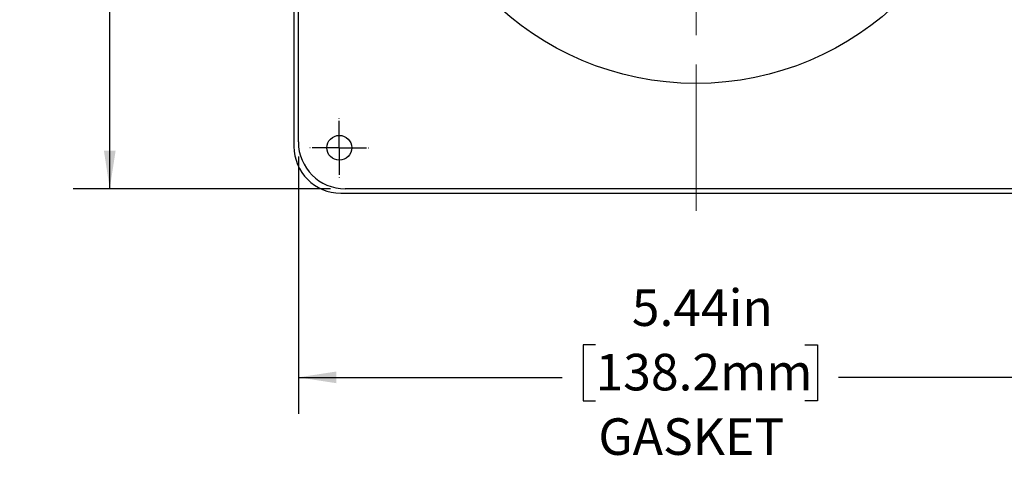
# Model space of a CAD drawing. Units: inches. Extents: x 0 to 17, y 0 to 11.
# Drawn here: x 11.6 to 14.9, y 4.7 to 6.2 of the extents above; entities that cross this region are included whole.
import ezdxf

# ---------------------------------------------------------------- set-up
doc = ezdxf.new("R2010")
doc.units = ezdxf.units.IN
doc.header["$MEASUREMENT"] = 0
doc.linetypes.add('CENTERX2', pattern=[0.8, 0.5, -0.1, 0.1, -0.1])
doc.layers.add('FORMAT', color=7, linetype='Continuous')
doc.styles.add('SLDTEXTSTYLE0', font='TXT', dxfattribs={"width": 0.605})
doc.dimstyles.new('SLDDIMSTYLE1', dxfattribs={"dimtxt": 0.125, "dimasz": 0.13, "dimexe": 0, "dimexo": 0.0625, "dimgap": 0.03125, "dimtad": 0, "dimlfac": 2, "dimrnd": 1e-09, "dimzin": 12, "dimdsep": 46, "dimtxsty": 'SLDTEXTSTYLE0', "dimsah": 1, "dimcen": 0.09, "dimadec": 0, "dimazin": 3, "dimtfac": 1, "dimtofl": 0, "dimtmove": 0, "dimatfit": 3, "dimfxl": 0, "dimfrac": 2, "dimtolj": 1, "dimtzin": 12, "dimarcsym": 0})

# ---------------------------------------------------------------- blocks, each defined once
blk = doc.blocks.new('_D_10')
at = {"layer": 'FORMAT', "color": 7}
for p, q in [((12.5297, 5.7722), (12.5297, 4.8923)), ((15.2497, 5.7722), (15.2497, 4.8923)), ((13.5461, 5.1284), (13.5032, 5.1284)), ((13.5032, 5.1284), (13.5032, 4.9365)), ((14.2619, 5.1284), (14.3049, 5.1284)), ((14.3049, 5.1284), (14.3049, 4.9365)), ((12.5297, 5.0173), (13.4316, 5.0173)), ((15.2497, 5.0173), (14.3765, 5.0173)), ((13.5032, 4.9365), (13.5461, 4.9365)), ((14.3049, 4.9365), (14.2619, 4.9365))]:
    blk.add_line(p, q, dxfattribs=at)
for points in [[(12.5297, 5.0173), (12.6597, 4.9973), (12.6597, 5.0373)], [(15.2497, 5.0173), (15.1197, 5.0373), (15.1197, 4.9973)]]:
    blk.add_solid(points, dxfattribs=at)
at = {"layer": 'FORMAT', "color": 7, "char_height": 0.125, "attachment_point": 1, "style": 'SLDTEXTSTYLE0'}
for s, insert in [('5.44in', (13.6701, 5.3181)), ('138.2mm', (13.5461, 5.0977)), ('GASKET', (13.5557, 4.8772))]:
    blk.add_mtext(s, dxfattribs=dict(at, insert=insert))
blk = doc.blocks.new('_D_11')
at = {"layer": 'FORMAT', "color": 7}
for p, q in [((12.6397, 8.3822), (11.7598, 8.3822)), ((11.8848, 8.3822), (11.8848, 7.4022)), ((11.7737, 7.2876), (11.7737, 7.3306)), ((11.7737, 7.3306), (11.9656, 7.3306)), ((11.9656, 7.3306), (11.9656, 7.2876)), ((11.7737, 6.5718), (11.7737, 6.5288)), ((11.9656, 6.5288), (11.9656, 6.5718)), ((11.7737, 6.5288), (11.9656, 6.5288)), ((11.8848, 5.6622), (11.8848, 6.4573)), ((12.6397, 5.6622), (11.7598, 5.6622))]:
    blk.add_line(p, q, dxfattribs=at)
for points in [[(11.8848, 8.3822), (11.8648, 8.2522), (11.9048, 8.2522)], [(11.8848, 5.6622), (11.9048, 5.7922), (11.8648, 5.7922)]]:
    blk.add_solid(points, dxfattribs=at)
at = {"layer": 'FORMAT', "color": 7, "char_height": 0.125, "attachment_point": 1, "rotation": 90, "style": 'SLDTEXTSTYLE0'}
for s, insert in [('138.2mm', (11.8044, 6.5718)), ('GASKET', (12.0249, 6.5814)), ('5.44in', (11.5839, 6.6958))]:
    blk.add_mtext(s, dxfattribs=dict(at, insert=insert))
blk = doc.blocks.new('SW_CENTERMARKSYMBOL_26')
at = {"layer": 'FORMAT', "color": 0}
for p, q in [((0, 0.1), (0, 0.1012)), ((0, 0), (0, 0.05)), ((-0.1, 0), (-0.1012, 0)), ((0, 0), (-0.05, 0)), ((0, 0), (0, -0.05)), ((0, 0), (0.05, 0)), ((0.1, 0), (0.1012, 0)), ((0, -0.1), (0, -0.1012))]:
    blk.add_line(p, q, dxfattribs=at)
blk = doc.blocks.new('SW_CENTERMARKSYMBOL_32')
at = {"layer": 'FORMAT', "color": 0}
for p, q in [((0, 0.05), (0, 0.0925)), ((0, 0), (0, 0.05)), ((-0.05, 0), (-0.0925, 0)), ((0, 0), (-0.05, 0)), ((0, 0), (0, -0.05)), ((0, 0), (0.05, 0)), ((0.05, 0), (0.0925, 0)), ((0, -0.05), (0, -0.0925))]:
    blk.add_line(p, q, dxfattribs=at)

msp = doc.modelspace()

# ---------------------------------------------------------------- linework, layer by layer
at = {"color": 7, "linetype": 'Continuous', "lineweight": 25}
for p, q in [((12.514749, 8.237186), (12.514749, 5.807174)), ((12.529749, 5.82218), (12.529749, 8.22218)), ((13.906936, 6.022328), (13.906936, 6.022717)), ((13.907155, 6.022332), (13.907155, 6.022724)), ((13.963585, 6.026186), (13.963585, 6.02491)), ((13.964307, 6.024964), (13.964307, 6.026251)), ((15.089749, 5.66218), (12.689749, 5.66218)), ((12.674743, 5.64718), (15.104755, 5.64718))]:
    msp.add_line(p, q, dxfattribs=at)
at = {"color": 8, "linetype": 'Continuous', "lineweight": 25}
for p, q in [((13.917155, 6.023105), (13.917155, 6.022556)), ((13.953586, 6.02422), (13.953586, 6.025339)), ((13.974306, 6.027207), (13.974306, 6.025762))]:
    msp.add_line(p, q, dxfattribs=at)
at = {"color": 7, "linetype": 'Continuous', "lineweight": 25}
for centre, radius in [((13.889749, 7.02218), 1), ((12.669774, 5.802205), 0.0425)]:
    msp.add_circle(centre, radius, dxfattribs=at)
msp.add_arc((12.689749, 5.82218), 0.16, 180, 270, dxfattribs=at)
msp.add_ellipse((12.674755, 5.807186), major_axis=(-0.113146, -0.113146), ratio=0.99992385, start_param=5.49782522, end_param=7.06854539, dxfattribs=at)
at = {"layer": 'FORMAT', "color": 7, "linetype": 'CENTERX2', "lineweight": 18}
msp.add_line((13.889749, 8.487186), (13.889749, 5.557174), dxfattribs=at)

# ---------------------------------------------------------------- block references
at = {"layer": 'FORMAT', "color": 7}
for name, p in [('SW_CENTERMARKSYMBOL_26', (12.669749, 5.80218)), ('SW_CENTERMARKSYMBOL_32', (12.669774, 5.802205))]:
    msp.add_blockref(name, p, dxfattribs=at)

# ---------------------------------------------------------------- dimensions: what is measured, and where the dimension line sits
dim = msp.add_linear_dim(base=(11.884828, 5.66218), p1=(12.689749, 8.38218), p2=(12.689749, 5.66218), angle=90, text='<>\\PGASKET', dimstyle='SLDDIMSTYLE1', dxfattribs=at)
dim.commit()
dim.dimension.update_dxf_attribs({"geometry": '_D_11', "text_midpoint": (11.884828, 6.929717), "dimtype": 160})
dim = msp.add_linear_dim(base=(15.249749, 5.017259), p1=(12.529749, 5.82218), p2=(15.249749, 5.82218), text='<>\\PGASKET', dimstyle='SLDDIMSTYLE1', dxfattribs=at)
dim.commit()
dim.dimension.update_dxf_attribs({"geometry": '_D_10', "text_midpoint": (13.904041, 5.017259), "dimtype": 160})

doc.saveas('drawing.dxf')
